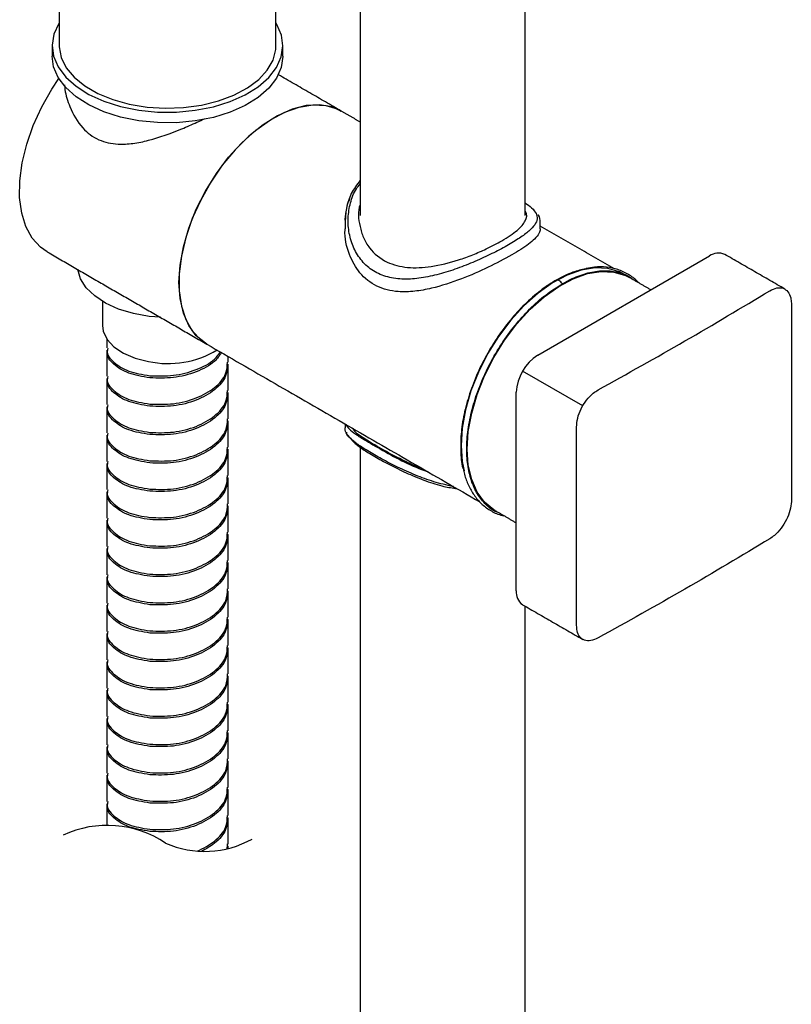
# Model space of a CAD drawing. Units: millimetres. Extents: x -1003 to 210, y -232 to 986.
# Drawn here: x -328 to -239, y 598 to 711 of the extents above; entities that cross this region are included whole.
import ezdxf

# ---------------------------------------------------------------- set-up
doc = ezdxf.new("R2010")
doc.units = ezdxf.units.MM
doc.layers.add('A1', color=7, linetype='Continuous')
doc.layers.add('DIM', color=6, linetype='Continuous')

msp = doc.modelspace()

# ---------------------------------------------------------------- linework, layer by layer
at = {"layer": 'A1'}
for p, q in [((-268.18, 672.65), (-248.38, 684.08)), ((-263, 666.81), (-269.95, 670.82)), ((-270.66, 645.5), (-270.66, 668.37))]:
    msp.add_line(p, q, dxfattribs=at)
at = {"layer": 'A1', "flags": 128}
for points in [[(-323.36, 710.93), (-323.41, 710.84), (-323.96, 709.62), (-324.16, 708.35), (-323.99, 707.09), (-323.46, 705.86), (-322.59, 704.69), (-321.4, 703.63), (-319.92, 702.69), (-318.19, 701.91), (-316.27, 701.3), (-314.19, 700.88), (-312.03, 700.66), (-309.83, 700.66), (-307.66, 700.86), (-305.58, 701.26), (-303.64, 701.86), (-301.9, 702.63)], [(-301.9, 702.63), (-300.41, 703.56), (-299.19, 704.62), (-298.3, 705.78), (-297.75, 707.01), (-297.56, 708.27), (-297.73, 709.53), (-298.25, 710.76), (-298.36, 710.93)], [(-323.36, 708.31), (-323.35, 708.16), (-323.13, 706.94), (-322.55, 705.76), (-321.64, 704.66), (-320.41, 703.66), (-318.91, 702.79), (-317.18, 702.09), (-315.27, 701.56), (-313.23, 701.23), (-311.12, 701.1), (-309.01, 701.17), (-306.94, 701.46), (-304.99, 701.94), (-303.21, 702.6), (-301.65, 703.43), (-300.35, 704.4), (-299.36, 705.48), (-298.7, 706.64), (-298.38, 707.85), (-298.36, 708.31)], [(-301.9, 701.41), (-303.64, 700.64), (-305.58, 700.04), (-307.66, 699.63), (-309.83, 699.43), (-312.03, 699.44), (-314.19, 699.65), (-316.27, 700.07), (-318.19, 700.68), (-319.92, 701.47), (-321.4, 702.4), (-322.59, 703.47), (-323.46, 704.63), (-323.99, 705.86), (-324.16, 707.09)], [(-297.56, 707.09), (-297.56, 707.04), (-297.75, 705.78), (-298.3, 704.55), (-299.19, 703.4), (-300.41, 702.34), (-301.9, 701.41)], [(-324.72, 684.54), (-325.5, 685.09), (-326.45, 686.14), (-327.18, 687.46), (-327.67, 689.02), (-327.91, 690.8), (-327.89, 692.74), (-327.62, 694.8), (-327.1, 696.94), (-326.35, 699.1), (-325.37, 701.24), (-324.2, 703.3), (-323.39, 704.52)], [(-309.55, 681.02), (-309.42, 683.03), (-309.04, 685.13), (-308.41, 687.29), (-307.55, 689.45), (-306.48, 691.56), (-305.23, 693.58), (-303.82, 695.44), (-302.29, 697.12), (-300.67, 698.57), (-299.01, 699.75), (-297.33, 700.65), (-295.68, 701.23), (-294.1, 701.48), (-292.63, 701.41), (-291.3, 701.01), (-290.84, 700.77)], [(-290.84, 700.77), (-291.94, 701.25), (-293.35, 701.49), (-294.88, 701.4), (-296.5, 700.98), (-298.17, 700.24), (-299.84, 699.19), (-301.49, 697.87), (-303.07, 696.31), (-304.55, 694.53), (-305.88, 692.59), (-307.04, 690.52), (-308.01, 688.38), (-308.75, 686.21), (-309.26, 684.07), (-309.52, 682.01), (-309.52, 680.07), (-309.26, 678.3), (-308.75, 676.75), (-308.01, 675.44), (-307.04, 674.41), (-306.34, 673.92)], [(-311.68, 677.01), (-312.97, 677.12), (-314.8, 677.44), (-316.5, 677.95), (-318, 678.64), (-319.26, 679.47), (-320.23, 680.42), (-320.89, 681.46), (-321.2, 682.5)], [(-258.31, 681.99), (-258.77, 682.23), (-260.1, 682.63), (-261.58, 682.71), (-263.16, 682.45), (-264.8, 681.87), (-266.48, 680.97), (-268.15, 679.79), (-269.77, 678.34), (-271.3, 676.67), (-272.7, 674.8), (-273.96, 672.79), (-275.03, 670.68), (-275.88, 668.52), (-276.51, 666.36), (-276.89, 664.25), (-277.02, 662.24)], [(-276.31, 661.83), (-276.19, 663.84), (-275.8, 665.95), (-275.18, 668.11), (-274.32, 670.27), (-273.25, 672.38), (-272, 674.39), (-270.59, 676.26), (-269.06, 677.93), (-267.44, 679.38), (-265.77, 680.57), (-264.1, 681.46), (-262.45, 682.04), (-260.87, 682.3), (-259.4, 682.22), (-258.06, 681.82), (-257.6, 681.59)], [(-306.34, 673.92), (-306.48, 674.01), (-307.55, 674.89), (-308.41, 676.06), (-309.04, 677.5), (-309.42, 679.16), (-309.55, 681.02)], [(-318.36, 676.06), (-318.27, 675.41), (-317.83, 674.47), (-317.05, 673.61), (-315.95, 672.88), (-314.6, 672.3), (-313.06, 671.92)], [(-277.02, 662.24), (-276.89, 660.38), (-276.68, 659.31)], [(-273.1, 654.74), (-273.25, 654.83), (-274.32, 655.7), (-275.18, 656.88), (-275.8, 658.31), (-276.19, 659.98), (-276.31, 661.83)]]:
    msp.add_lwpolyline(points, dxfattribs=at)
at = {"layer": 'A1'}
for centre, radius, start, end in [((-247.36, 682.65), 1.76, 65.6941, 125.6161), ((-310.79, 682.61), 10.93, 258.0244, 301.0129), ((-265.28, 668.12), 5.38, 122.6057, 177.3944), ((-268.92, 645.33), 1.75, 174.1761, 234.5115)]:
    msp.add_arc(centre, radius, start, end, dxfattribs=at)
for points, degree in [([(-288.64, 905), (-288.64, 688.73)], 1), ([(-269.64, 688.73), (-269.64, 903.4)], 1), ([(-323.36, 807.76), (-323.36, 708.31)], 1), ([(-298.36, 708.31), (-298.36, 807.76)], 1), ([(-324.16, 708.31), (-324.16, 707.09)], 1), ([(-297.56, 707.09), (-297.56, 708.31)], 1), ([(-290.84, 700.77), (-298.08, 704.95)], 1), ([(-288.64, 699.5), (-290.84, 700.77)], 1), ([(-290.39, 687.97), (-290.39, 687.19)], 1), ([(-267.89, 687.19), (-267.89, 687.97)], 1), ([(-259.34, 682.58), (-267.89, 687.52)], 1), ([(-324.72, 684.54), (-318.53, 680.96)], 1), ([(-239.7, 680.26), (-246.63, 684.26)], 1), ([(-318.53, 680.96), (-306.34, 673.92)], 1), ([(-255.16, 680.17), (-257.6, 681.59)], 1), ([(-318.36, 678.84), (-318.36, 676.06)], 1), ([(-238.95, 678.64), (-238.95, 655.78)], 1), ([(-317.86, 674.5), (-317.86, 673.48)], 1), ([(-306.34, 673.92), (-274.86, 655.75)], 1), ([(-317.86, 673.23), (-317.86, 670.21)], 1), ([(-303.86, 671.84), (-303.86, 672.49)], 1), ([(-303.86, 668.58), (-303.86, 671.6)], 1), ([(-317.86, 669.97), (-317.86, 666.95)], 1), ([(-303.86, 665.31), (-303.86, 668.33)], 1), ([(-317.86, 666.7), (-317.86, 663.68)], 1), ([(-303.86, 662.05), (-303.86, 665.07)], 1), ([(-290.39, 664.72), (-290.39, 664.27)], 1), ([(-263.7, 641.49), (-263.7, 664.35)], 1), ([(-317.86, 663.43), (-317.86, 660.41)], 1), ([(-303.86, 658.78), (-303.86, 661.8)], 1), ([(-288.64, 662.04), (-288.64, 472.39)], 1), ([(-317.86, 660.17), (-317.86, 657.15)], 1), ([(-303.86, 655.51), (-303.86, 658.53)], 1), ([(-317.86, 656.9), (-317.86, 653.88)], 1), ([(-303.86, 652.25), (-303.86, 655.27)], 1), ([(-273.1, 654.74), (-270.66, 653.33)], 1), ([(-317.86, 653.63), (-317.86, 650.61)], 1), ([(-303.86, 648.98), (-303.86, 652)], 1), ([(-317.86, 650.37), (-317.86, 647.35)], 1), ([(-303.86, 645.72), (-303.86, 648.74)], 1), ([(-317.86, 647.1), (-317.86, 644.08)], 1), ([(-303.86, 642.45), (-303.86, 645.47)], 1), ([(-317.86, 643.84), (-317.86, 640.82)], 1), ([(-269.93, 643.9), (-263, 639.9)], 1), ([(-269.64, 472.39), (-269.64, 643.73)], 1), ([(-303.86, 639.18), (-303.86, 642.2)], 1), ([(-317.86, 640.57), (-317.86, 637.55)], 1), ([(-303.86, 635.92), (-303.86, 638.94)], 1), ([(-317.86, 637.3), (-317.86, 634.28)], 1), ([(-303.86, 632.65), (-303.86, 635.67)], 1), ([(-317.86, 634.04), (-317.86, 631.02)], 1), ([(-303.86, 629.38), (-303.86, 632.4)], 1), ([(-317.86, 630.77), (-317.86, 627.75)], 1), ([(-303.86, 626.12), (-303.86, 629.14)], 1), ([(-317.86, 627.51), (-317.86, 624.49)], 1), ([(-303.86, 622.85), (-303.86, 625.87)], 1), ([(-317.86, 624.24), (-317.86, 621.22)], 1), ([(-303.86, 619.59), (-303.86, 622.61)], 1), ([(-317.86, 620.97), (-317.86, 618.48)], 1), ([(-303.86, 616.32), (-303.86, 619.34)], 1), ([(-303.99, 615.78), (-303.97, 615.96), (-303.96, 616.14), (-303.95, 616.33)], 3), ([(-303.95, 616.1), (-303.96, 615.99), (-303.96, 615.89), (-303.97, 615.78)], 3), ([(-303.86, 615.81), (-303.86, 616.07)], 1)]:
    msp.add_open_spline(points, degree=degree, dxfattribs=at)
for points, knots in [([(-322.73, 703.81), (-322.72, 703.62), (-322.66, 702.76), (-322.08, 700.97), (-320.86, 698.82), (-318.85, 697.32), (-316.8, 696.89), (-314.85, 697), (-312.42, 697.5), (-309.92, 698.4), (-307.75, 699.34), (-306.89, 699.76), (-306.6, 699.89)], [0, 0, 0, 0, 0.027992, 0.129914, 0.275958, 0.396383, 0.516729, 0.603572, 0.692835, 0.874912, 0.958037, 1, 1, 1, 1]), ([(-288.64, 692.8), (-289.02, 692.3), (-289.75, 691.34), (-290.29, 689.64), (-290.36, 688.51), (-290.39, 687.97)], [0, 0, 0, 0, 0.3572672, 0.6973792, 1, 1, 1, 1]), ([(-271.73, 685.26), (-272.3, 684.95), (-273.43, 684.34), (-275.4, 683.43), (-277.46, 682.61), (-279.56, 681.95), (-281.62, 681.5), (-283.63, 681.34), (-285.51, 681.58), (-287.18, 682.28), (-288.51, 683.45), (-289.45, 684.96), (-289.97, 686.67), (-290.11, 688.45), (-289.82, 690.2), (-289.33, 691.55), (-288.8, 692.19), (-288.64, 692.38)], [0, 0, 0, 0, 0.070203, 0.140507, 0.210461, 0.280023, 0.34945, 0.417981, 0.486761, 0.55529, 0.623637, 0.692552, 0.761838, 0.831169, 0.900918, 0.970684, 1, 1, 1, 1]), ([(-289.88, 690.66), (-289.92, 690.57), (-290.13, 690.11), (-290.29, 689.22), (-290.44, 688.4), (-290.39, 687.99), (-290.39, 687.98)], [0, 0, 0, 0, 0.116373, 0.551859, 0.984497, 1, 1, 1, 1]), ([(-288.64, 690.01), (-288.65, 690), (-288.98, 689.23), (-288.8, 687.83), (-288.32, 686.17), (-287.42, 684.63), (-285.75, 683.27), (-283.21, 682.64), (-280.38, 682.78), (-277.79, 683.43), (-275.66, 684.2), (-273.92, 684.95), (-272.9, 685.5), (-272.32, 685.82)], [0, 0, 0, 0, 0.002218, 0.1313124, 0.2016653, 0.2719591, 0.4031692, 0.5170464, 0.6336573, 0.7665485, 0.8368585, 0.9071187, 1, 1, 1, 1]), ([(-269.64, 690.21), (-269.37, 690.01), (-268.75, 689.56), (-268.5, 689.18), (-268.37, 688.97)], [0, 0, 0, 0, 0.446148, 1, 1, 1, 1]), ([(-272.32, 685.82), (-271.67, 686.23), (-270.37, 687.05), (-269.5, 688.17), (-269.36, 688.87), (-269.63, 689.24), (-269.64, 689.26)], [0, 0, 0, 0, 0.3217446, 0.6426936, 0.9844055, 1, 1, 1, 1]), ([(-268.37, 688.97), (-268.3, 688.76), (-268.17, 688.34), (-268.47, 687.69), (-269.16, 686.96), (-270.22, 686.15), (-271.23, 685.56), (-271.73, 685.26)], [0, 0, 0, 0, 0.199881, 0.400449, 0.599427, 0.799898, 1, 1, 1, 1]), ([(-267.89, 687.97), (-267.91, 688.25), (-267.93, 688.55), (-268.13, 688.8), (-268.15, 688.82)], [0, 0, 0, 0, 0.938065, 1, 1, 1, 1]), ([(-271.19, 684.19), (-272.06, 683.71), (-273.81, 682.76), (-277.07, 681.35), (-279.95, 680.41), (-282.39, 679.96), (-284.55, 679.89), (-286.82, 680.44), (-288.79, 682.01), (-290.03, 684.33), (-290.48, 686.17), (-290.39, 687.16), (-290.38, 687.19)], [0, 0, 0, 0, 0.124135, 0.247859, 0.38199, 0.458027, 0.536472, 0.647565, 0.758956, 0.866664, 0.995738, 1, 1, 1, 1]), ([(-267.9, 687.2), (-267.93, 687.02), (-267.98, 686.66), (-268.61, 685.91), (-269.7, 685.07), (-270.83, 684.4), (-271.19, 684.19)], [0, 0, 0, 0, 0.216325, 0.452606, 0.824232, 1, 1, 1, 1]), ([(-262.65, 682.6), (-263.14, 682.49), (-264.25, 682.25), (-265.42, 681.63), (-266.06, 681.29)], [0, 0, 0, 0, 0.446789, 1, 1, 1, 1]), ([(-265.35, 680.88), (-264.98, 681.08), (-263.98, 681.62), (-262.39, 682.18), (-260.63, 682.45), (-259.03, 682.28), (-257.86, 681.9), (-257.32, 681.46), (-257.17, 681.34)], [0, 0, 0, 0, 0.122553, 0.323123, 0.523693, 0.724263, 0.924835, 1, 1, 1, 1]), ([(-256.55, 680.98), (-256.61, 681.04), (-256.94, 681.44), (-257.74, 681.99), (-258.92, 682.55), (-260.24, 682.81), (-261.47, 682.85), (-262.27, 682.69), (-262.59, 682.62)], [0, 0, 0, 0, 0.0379411, 0.2408648, 0.4540615, 0.6577393, 0.8630971, 1, 1, 1, 1]), ([(-266.06, 681.29), (-266.44, 681.06), (-267.44, 680.44), (-269.03, 679.16), (-270.78, 677.41), (-272.39, 675.39), (-273.82, 673.2), (-275.03, 670.88), (-275.98, 668.49), (-276.66, 666.11), (-277.05, 663.78), (-277.09, 661.63), (-277, 660.21), (-276.81, 659.61), (-276.8, 659.59)], [0, 0, 0, 0, 0.0575392, 0.151708, 0.2458768, 0.3400456, 0.4342149, 0.5270418, 0.6212108, 0.7153794, 0.8082069, 0.9023767, 0.9965446, 1, 1, 1, 1]), ([(-272.64, 654.47), (-272.79, 654.52), (-273.42, 654.74), (-274.31, 655.52), (-275.28, 656.78), (-275.95, 658.39), (-276.34, 660.26), (-276.41, 662.36), (-276.17, 664.62), (-275.63, 666.98), (-274.8, 669.36), (-273.7, 671.72), (-272.37, 673.99), (-270.83, 676.1), (-269.12, 678), (-267.28, 679.65), (-265.99, 680.47), (-265.35, 680.88)], [0, 0, 0, 0, 0.021376, 0.090215, 0.160049, 0.229882, 0.298721, 0.368555, 0.438388, 0.507227, 0.576066, 0.645899, 0.715733, 0.785566, 0.855399, 0.9277, 1, 1, 1, 1]), ([(-265.35, 680.88), (-265.41, 680.96), (-265.53, 681.12), (-265.74, 681.26), (-265.92, 681.31), (-266.02, 681.3), (-266.06, 681.29)], [0, 0, 0, 0, 0.272865, 0.561765, 0.787139, 1, 1, 1, 1]), ([(-261.23, 668.64), (-257.87, 670.51), (-251.15, 674.25), (-244.67, 678.13), (-241.43, 680.07)], [0, 0, 0, 0, 0.5, 1, 1, 1, 1]), ([(-241.43, 680.07), (-241.16, 680.2), (-240.61, 680.47), (-239.88, 680.41), (-239.32, 680), (-239.01, 679.37), (-238.97, 678.85), (-238.95, 678.64)], [0, 0, 0, 0, 0.214649, 0.429298, 0.643885, 0.858445, 1, 1, 1, 1]), ([(-317.76, 673.47), (-317.79, 673.36), (-317.94, 672.8), (-317.14, 671.79), (-315.46, 670.71), (-313.76, 670.42), (-312.91, 670.28)], [0, 0, 0, 0, 0.07408, 0.38272, 0.69136, 1, 1, 1, 1]), ([(-312.91, 670.03), (-313.76, 670.18), (-315.46, 670.47), (-317.14, 671.55), (-317.94, 672.55), (-317.79, 673.11), (-317.76, 673.21)], [0, 0, 0, 0, 0.309597, 0.619193, 0.92879, 1, 1, 1, 1]), ([(-312.91, 670.28), (-312, 670.25), (-310.18, 670.19), (-307.52, 670.9), (-305.57, 671.89), (-304.98, 672.73), (-304.77, 673.02)], [0, 0, 0, 0, 0.283346, 0.566692, 0.850038, 1, 1, 1, 1]), ([(-304.64, 672.94), (-304.88, 672.59), (-305.51, 671.69), (-307.51, 670.65), (-310.18, 669.94), (-312, 670), (-312.91, 670.03)], [0, 0, 0, 0, 0.174548, 0.449699, 0.724849, 1, 1, 1, 1]), ([(-312.91, 667.01), (-312, 666.98), (-310.19, 666.92), (-307.48, 667.63), (-305.34, 668.84), (-304.02, 670.34), (-303.98, 671.4), (-303.95, 671.85)], [0, 0, 0, 0, 0.210144, 0.420288, 0.630432, 0.840577, 1, 1, 1, 1]), ([(-303.95, 671.62), (-303.97, 671.16), (-304.02, 670.1), (-305.34, 668.6), (-307.48, 667.38), (-310.19, 666.68), (-312, 666.74), (-312.91, 666.76)], [0, 0, 0, 0, 0.1611883, 0.3708913, 0.5805941, 0.7902972, 1, 1, 1, 1]), ([(-317.76, 670.2), (-317.79, 670.09), (-317.94, 669.53), (-317.14, 668.53), (-315.46, 667.45), (-313.76, 667.16), (-312.91, 667.01)], [0, 0, 0, 0, 0.0737549, 0.3825034, 0.6912515, 1, 1, 1, 1]), ([(-312.91, 666.76), (-313.76, 666.91), (-315.46, 667.2), (-317.14, 668.28), (-317.94, 669.28), (-317.79, 669.84), (-317.76, 669.94)], [0, 0, 0, 0, 0.309706, 0.619411, 0.929117, 1, 1, 1, 1]), ([(-312.91, 663.74), (-312, 663.71), (-310.19, 663.66), (-307.48, 664.36), (-305.34, 665.58), (-304.02, 667.08), (-303.98, 668.13), (-303.95, 668.59)], [0, 0, 0, 0, 0.210101, 0.420201, 0.630302, 0.840403, 1, 1, 1, 1]), ([(-303.95, 668.36), (-303.97, 667.9), (-304.02, 666.84), (-305.34, 665.33), (-307.48, 664.11), (-310.19, 663.41), (-312, 663.47), (-312.91, 663.5)], [0, 0, 0, 0, 0.161361, 0.371021, 0.58068, 0.79034, 1, 1, 1, 1]), ([(-263.7, 664.35), (-263.68, 664.69), (-263.64, 665.37), (-263.22, 666.48), (-262.59, 667.49), (-261.88, 668.23), (-261.41, 668.52), (-261.23, 668.64)], [0, 0, 0, 0, 0.2146468, 0.4292971, 0.6438852, 0.8584442, 1, 1, 1, 1]), ([(-317.76, 666.94), (-317.79, 666.83), (-317.94, 666.27), (-317.14, 665.26), (-315.46, 664.18), (-313.76, 663.89), (-312.91, 663.74)], [0, 0, 0, 0, 0.074367, 0.382911, 0.691455, 1, 1, 1, 1]), ([(-312.91, 663.5), (-313.76, 663.64), (-315.46, 663.93), (-317.14, 665.02), (-317.94, 666.01), (-317.79, 666.58), (-317.76, 666.68)], [0, 0, 0, 0, 0.309501, 0.619001, 0.928502, 1, 1, 1, 1]), ([(-312.91, 660.48), (-312, 660.45), (-310.19, 660.39), (-307.48, 661.09), (-305.34, 662.31), (-304.02, 663.81), (-303.97, 664.87), (-303.95, 665.32)], [0, 0, 0, 0, 0.210058, 0.420117, 0.630174, 0.840233, 1, 1, 1, 1]), ([(-303.95, 665.09), (-303.97, 664.63), (-304.02, 663.57), (-305.34, 662.07), (-307.48, 660.85), (-310.19, 660.14), (-312, 660.2), (-312.91, 660.23)], [0, 0, 0, 0, 0.161531, 0.371148, 0.580765, 0.790383, 1, 1, 1, 1]), ([(-317.76, 663.67), (-317.79, 663.56), (-317.94, 663), (-317.14, 662), (-315.46, 660.91), (-313.76, 660.62), (-312.91, 660.48)], [0, 0, 0, 0, 0.07408, 0.38272, 0.69136, 1, 1, 1, 1]), ([(-277.91, 657.51), (-278.3, 657.59), (-279.41, 657.81), (-281.24, 658.4), (-282.99, 659.11), (-284.32, 659.74), (-285.29, 660.22), (-286.19, 660.7), (-287.31, 661.32), (-288.52, 662.06), (-289.58, 662.83), (-290.19, 663.53), (-290.45, 663.99), (-290.38, 664.25), (-290.38, 664.27)], [0, 0, 0, 0, 0.0642763, 0.1796194, 0.2954107, 0.3556629, 0.4116253, 0.4704491, 0.5277509, 0.6434353, 0.7591825, 0.8740354, 0.9895331, 1, 1, 1, 1]), ([(-290.3, 664.67), (-290.2, 664.5), (-289.98, 664.14), (-289.11, 663.47), (-287.55, 662.51), (-285.19, 661.19), (-282.89, 659.96), (-281.4, 659.41), (-280.83, 659.2)], [0, 0, 0, 0, 0.132421, 0.275558, 0.478266, 0.68152, 0.878053, 1, 1, 1, 1]), ([(-290.24, 663.79), (-290.23, 663.65), (-290.22, 663.48), (-290.08, 663.34), (-290.07, 663.32)], [0, 0, 0, 0, 0.889611, 1, 1, 1, 1]), ([(-281.34, 659.49), (-281.67, 659.62), (-282.62, 659.99), (-284.4, 660.86), (-286.58, 662.03), (-288.37, 663.15), (-289.35, 663.8), (-289.45, 664.13), (-289.47, 664.19)], [0, 0, 0, 0, 0.0859324, 0.2450838, 0.4819565, 0.719275, 0.9525281, 1, 1, 1, 1]), ([(-312.91, 660.23), (-313.76, 660.38), (-315.46, 660.67), (-317.14, 661.75), (-317.94, 662.75), (-317.79, 663.31), (-317.76, 663.41)], [0, 0, 0, 0, 0.309597, 0.619193, 0.92879, 1, 1, 1, 1]), ([(-289.83, 663.13), (-289.66, 662.91), (-289.31, 662.48), (-288.26, 661.74), (-286.84, 660.88), (-285.08, 659.93), (-283.13, 658.97), (-281.08, 658.14), (-279.18, 657.52), (-277.98, 657.34), (-277.47, 657.26)], [0, 0, 0, 0, 0.128526, 0.25789, 0.387013, 0.516276, 0.645994, 0.775716, 0.904901, 1, 1, 1, 1]), ([(-312.91, 657.21), (-312, 657.18), (-310.19, 657.12), (-307.48, 657.83), (-305.34, 659.05), (-304.02, 660.54), (-303.98, 661.6), (-303.95, 662.05)], [0, 0, 0, 0, 0.2101442, 0.4202882, 0.6304324, 0.8405766, 1, 1, 1, 1]), ([(-303.95, 661.82), (-303.97, 661.36), (-304.02, 660.3), (-305.34, 658.8), (-307.48, 657.58), (-310.19, 656.88), (-312, 656.94), (-312.91, 656.97)], [0, 0, 0, 0, 0.161188, 0.370891, 0.580594, 0.790297, 1, 1, 1, 1]), ([(-317.76, 660.4), (-317.79, 660.3), (-317.94, 659.73), (-317.14, 658.73), (-315.46, 657.65), (-313.76, 657.36), (-312.91, 657.21)], [0, 0, 0, 0, 0.073755, 0.382504, 0.691252, 1, 1, 1, 1]), ([(-312.91, 656.97), (-313.76, 657.11), (-315.46, 657.4), (-317.14, 658.48), (-317.94, 659.48), (-317.79, 660.04), (-317.76, 660.15)], [0, 0, 0, 0, 0.309706, 0.619411, 0.929117, 1, 1, 1, 1]), ([(-276.78, 659.59), (-276.74, 659.36), (-276.6, 658.67), (-276.19, 657.63), (-275.55, 656.5), (-274.72, 655.52), (-273.68, 654.74), (-272.78, 654.28), (-272.2, 654.17), (-272.08, 654.15)], [0, 0, 0, 0, 0.079791, 0.245411, 0.413496, 0.5852, 0.76245, 0.948673, 1, 1, 1, 1]), ([(-312.91, 653.95), (-312, 653.92), (-310.19, 653.86), (-307.48, 654.56), (-305.34, 655.78), (-304.02, 657.28), (-303.98, 658.33), (-303.95, 658.79)], [0, 0, 0, 0, 0.210101, 0.420202, 0.630302, 0.840403, 1, 1, 1, 1]), ([(-303.95, 658.56), (-303.97, 658.1), (-304.02, 657.04), (-305.34, 655.53), (-307.48, 654.32), (-310.19, 653.61), (-312, 653.67), (-312.91, 653.7)], [0, 0, 0, 0, 0.161361, 0.371021, 0.58068, 0.79034, 1, 1, 1, 1]), ([(-317.76, 657.14), (-317.79, 657.03), (-317.94, 656.47), (-317.14, 655.46), (-315.46, 654.38), (-313.76, 654.09), (-312.91, 653.95)], [0, 0, 0, 0, 0.074367, 0.382911, 0.691455, 1, 1, 1, 1]), ([(-312.91, 653.7), (-313.76, 653.84), (-315.46, 654.14), (-317.14, 655.22), (-317.94, 656.22), (-317.79, 656.78), (-317.76, 656.88)], [0, 0, 0, 0, 0.309501, 0.619001, 0.928502, 1, 1, 1, 1]), ([(-238.95, 655.78), (-238.99, 655.44), (-239.05, 654.78), (-239.49, 653.68), (-240.11, 652.67), (-240.8, 651.92), (-241.25, 651.61), (-241.43, 651.49)], [0, 0, 0, 0, 0.2146466, 0.4292963, 0.6438848, 0.858443, 1, 1, 1, 1]), ([(-312.91, 650.68), (-312, 650.65), (-310.19, 650.59), (-307.48, 651.3), (-305.34, 652.51), (-304.02, 654.01), (-303.97, 655.07), (-303.95, 655.52)], [0, 0, 0, 0, 0.210058, 0.420117, 0.630175, 0.840233, 1, 1, 1, 1]), ([(-303.95, 655.29), (-303.97, 654.83), (-304.02, 653.77), (-305.34, 652.27), (-307.48, 651.05), (-310.19, 650.35), (-312, 650.4), (-312.91, 650.43)], [0, 0, 0, 0, 0.161531, 0.371148, 0.580765, 0.790383, 1, 1, 1, 1]), ([(-317.76, 653.87), (-317.79, 653.76), (-317.94, 653.2), (-317.14, 652.2), (-315.46, 651.11), (-313.76, 650.82), (-312.91, 650.68)], [0, 0, 0, 0, 0.07408, 0.382721, 0.69136, 1, 1, 1, 1]), ([(-312.91, 650.43), (-313.76, 650.58), (-315.46, 650.87), (-317.14, 651.95), (-317.94, 652.95), (-317.79, 653.51), (-317.76, 653.61)], [0, 0, 0, 0, 0.309597, 0.619193, 0.92879, 1, 1, 1, 1]), ([(-312.91, 647.41), (-312, 647.38), (-310.19, 647.33), (-307.48, 648.03), (-305.34, 649.25), (-304.02, 650.74), (-303.98, 651.8), (-303.95, 652.25)], [0, 0, 0, 0, 0.210144, 0.420288, 0.630433, 0.840577, 1, 1, 1, 1]), ([(-303.95, 652.02), (-303.97, 651.56), (-304.02, 650.5), (-305.34, 649), (-307.48, 647.78), (-310.19, 647.08), (-312, 647.14), (-312.91, 647.17)], [0, 0, 0, 0, 0.161188, 0.370891, 0.580594, 0.790297, 1, 1, 1, 1]), ([(-241.43, 651.49), (-244.67, 649.55), (-251.15, 645.67), (-257.87, 641.93), (-261.23, 640.06)], [0, 0, 0, 0, 0.5, 1, 1, 1, 1]), ([(-317.76, 650.61), (-317.79, 650.5), (-317.94, 649.93), (-317.14, 648.93), (-315.46, 647.85), (-313.76, 647.56), (-312.91, 647.41)], [0, 0, 0, 0, 0.073755, 0.382504, 0.691251, 1, 1, 1, 1]), ([(-312.91, 647.17), (-313.76, 647.31), (-315.46, 647.6), (-317.14, 648.68), (-317.94, 649.68), (-317.79, 650.24), (-317.76, 650.35)], [0, 0, 0, 0, 0.309706, 0.619411, 0.929117, 1, 1, 1, 1]), ([(-312.91, 644.15), (-312, 644.12), (-310.19, 644.06), (-307.48, 644.76), (-305.34, 645.98), (-304.02, 647.48), (-303.98, 648.53), (-303.95, 648.99)], [0, 0, 0, 0, 0.210101, 0.420201, 0.630302, 0.840403, 1, 1, 1, 1]), ([(-303.95, 648.76), (-303.97, 648.3), (-304.02, 647.24), (-305.34, 645.73), (-307.48, 644.52), (-310.19, 643.81), (-312, 643.87), (-312.91, 643.9)], [0, 0, 0, 0, 0.161361, 0.371021, 0.58068, 0.79034, 1, 1, 1, 1]), ([(-317.76, 647.34), (-317.79, 647.23), (-317.94, 646.67), (-317.14, 645.66), (-315.46, 644.58), (-313.76, 644.29), (-312.91, 644.15)], [0, 0, 0, 0, 0.074366, 0.382911, 0.691455, 1, 1, 1, 1]), ([(-312.91, 643.9), (-313.76, 644.05), (-315.46, 644.34), (-317.14, 645.42), (-317.94, 646.42), (-317.79, 646.98), (-317.76, 647.08)], [0, 0, 0, 0, 0.309501, 0.619001, 0.928502, 1, 1, 1, 1]), ([(-312.91, 640.88), (-312, 640.85), (-310.19, 640.79), (-307.48, 641.5), (-305.34, 642.71), (-304.02, 644.21), (-303.97, 645.27), (-303.95, 645.72)], [0, 0, 0, 0, 0.210058, 0.420117, 0.630174, 0.840233, 1, 1, 1, 1]), ([(-303.95, 645.5), (-303.97, 645.03), (-304.02, 643.97), (-305.34, 642.47), (-307.48, 641.25), (-310.19, 640.55), (-312, 640.61), (-312.91, 640.63)], [0, 0, 0, 0, 0.161531, 0.371148, 0.580765, 0.790383, 1, 1, 1, 1]), ([(-317.76, 644.08), (-317.79, 643.97), (-317.94, 643.4), (-317.14, 642.4), (-315.46, 641.32), (-313.76, 641.03), (-312.91, 640.88)], [0, 0, 0, 0, 0.07408, 0.38272, 0.69136, 1, 1, 1, 1]), ([(-312.91, 640.63), (-313.76, 640.78), (-315.46, 641.07), (-317.14, 642.15), (-317.94, 643.15), (-317.79, 643.71), (-317.76, 643.82)], [0, 0, 0, 0, 0.309597, 0.619193, 0.92879, 1, 1, 1, 1]), ([(-312.91, 637.61), (-312, 637.59), (-310.19, 637.53), (-307.48, 638.23), (-305.34, 639.45), (-304.02, 640.95), (-303.98, 642), (-303.95, 642.45)], [0, 0, 0, 0, 0.210144, 0.420288, 0.630433, 0.840577, 1, 1, 1, 1]), ([(-303.95, 642.23), (-303.97, 641.77), (-304.02, 640.71), (-305.34, 639.2), (-307.48, 637.98), (-310.19, 637.28), (-312, 637.34), (-312.91, 637.37)], [0, 0, 0, 0, 0.161188, 0.370891, 0.580594, 0.790297, 1, 1, 1, 1]), ([(-261.23, 640.06), (-261.51, 639.93), (-262.08, 639.68), (-262.83, 639.75), (-263.39, 640.15), (-263.67, 640.78), (-263.69, 641.29), (-263.7, 641.49)], [0, 0, 0, 0, 0.214649, 0.429299, 0.643885, 0.858445, 1, 1, 1, 1]), ([(-317.76, 640.81), (-317.79, 640.7), (-317.94, 640.14), (-317.14, 639.13), (-315.46, 638.05), (-313.76, 637.76), (-312.91, 637.61)], [0, 0, 0, 0, 0.073755, 0.382504, 0.691251, 1, 1, 1, 1]), ([(-312.91, 637.37), (-313.76, 637.51), (-315.46, 637.8), (-317.14, 638.89), (-317.94, 639.88), (-317.79, 640.44), (-317.76, 640.55)], [0, 0, 0, 0, 0.309706, 0.619411, 0.929117, 1, 1, 1, 1]), ([(-312.91, 634.35), (-312, 634.32), (-310.19, 634.26), (-307.48, 634.96), (-305.34, 636.18), (-304.02, 637.68), (-303.98, 638.73), (-303.95, 639.19)], [0, 0, 0, 0, 0.210101, 0.420201, 0.630302, 0.840403, 1, 1, 1, 1]), ([(-303.95, 638.96), (-303.97, 638.5), (-304.02, 637.44), (-305.34, 635.94), (-307.48, 634.72), (-310.19, 634.02), (-312, 634.07), (-312.91, 634.1)], [0, 0, 0, 0, 0.161361, 0.371021, 0.58068, 0.79034, 1, 1, 1, 1]), ([(-317.76, 637.54), (-317.79, 637.43), (-317.94, 636.87), (-317.14, 635.87), (-315.46, 634.78), (-313.76, 634.49), (-312.91, 634.35)], [0, 0, 0, 0, 0.0743666, 0.3829114, 0.6914552, 1, 1, 1, 1]), ([(-312.91, 634.1), (-313.76, 634.25), (-315.46, 634.54), (-317.14, 635.62), (-317.94, 636.62), (-317.79, 637.18), (-317.76, 637.29)], [0, 0, 0, 0, 0.309501, 0.619001, 0.928502, 1, 1, 1, 1]), ([(-312.91, 631.08), (-312, 631.05), (-310.19, 631), (-307.48, 631.7), (-305.34, 632.92), (-304.02, 634.42), (-303.97, 635.47), (-303.95, 635.93)], [0, 0, 0, 0, 0.210058, 0.420117, 0.630174, 0.840233, 1, 1, 1, 1]), ([(-303.95, 635.7), (-303.97, 635.24), (-304.02, 634.17), (-305.34, 632.67), (-307.48, 631.45), (-310.19, 630.75), (-312, 630.81), (-312.91, 630.84)], [0, 0, 0, 0, 0.16153, 0.371148, 0.580765, 0.790383, 1, 1, 1, 1]), ([(-317.76, 634.28), (-317.79, 634.17), (-317.94, 633.6), (-317.14, 632.6), (-315.46, 631.52), (-313.76, 631.23), (-312.91, 631.08)], [0, 0, 0, 0, 0.0740804, 0.3827204, 0.69136, 1, 1, 1, 1]), ([(-312.91, 630.84), (-313.76, 630.98), (-315.46, 631.27), (-317.14, 632.35), (-317.94, 633.35), (-317.79, 633.91), (-317.76, 634.02)], [0, 0, 0, 0, 0.309597, 0.619193, 0.92879, 1, 1, 1, 1]), ([(-312.91, 627.82), (-312, 627.79), (-310.19, 627.73), (-307.48, 628.43), (-305.34, 629.65), (-304.02, 631.15), (-303.98, 632.2), (-303.95, 632.66)], [0, 0, 0, 0, 0.210144, 0.420288, 0.630432, 0.840577, 1, 1, 1, 1]), ([(-303.95, 632.43), (-303.97, 631.97), (-304.02, 630.91), (-305.34, 629.4), (-307.48, 628.19), (-310.19, 627.48), (-312, 627.54), (-312.91, 627.57)], [0, 0, 0, 0, 0.1611883, 0.3708911, 0.5805941, 0.7902972, 1, 1, 1, 1]), ([(-317.76, 631.01), (-317.79, 630.9), (-317.94, 630.34), (-317.14, 629.33), (-315.46, 628.25), (-313.76, 627.96), (-312.91, 627.82)], [0, 0, 0, 0, 0.073755, 0.382503, 0.691251, 1, 1, 1, 1]), ([(-312.91, 627.57), (-313.76, 627.72), (-315.46, 628.01), (-317.14, 629.09), (-317.94, 630.09), (-317.79, 630.65), (-317.76, 630.75)], [0, 0, 0, 0, 0.309706, 0.619411, 0.929117, 1, 1, 1, 1]), ([(-312.91, 624.55), (-312, 624.52), (-310.19, 624.46), (-307.48, 625.17), (-305.34, 626.38), (-304.02, 627.88), (-303.98, 628.94), (-303.95, 629.39)], [0, 0, 0, 0, 0.2101008, 0.4202014, 0.6303022, 0.8404028, 1, 1, 1, 1]), ([(-303.95, 629.16), (-303.97, 628.7), (-304.02, 627.64), (-305.34, 626.14), (-307.48, 624.92), (-310.19, 624.22), (-312, 624.27), (-312.91, 624.3)], [0, 0, 0, 0, 0.161361, 0.371021, 0.58068, 0.79034, 1, 1, 1, 1]), ([(-317.76, 627.75), (-317.79, 627.64), (-317.94, 627.07), (-317.14, 626.07), (-315.46, 624.99), (-313.76, 624.7), (-312.91, 624.55)], [0, 0, 0, 0, 0.0743666, 0.3829114, 0.6914552, 1, 1, 1, 1]), ([(-312.91, 624.3), (-313.76, 624.45), (-315.46, 624.74), (-317.14, 625.82), (-317.94, 626.82), (-317.79, 627.38), (-317.76, 627.49)], [0, 0, 0, 0, 0.309501, 0.619001, 0.928502, 1, 1, 1, 1]), ([(-312.91, 621.28), (-312, 621.25), (-310.19, 621.2), (-307.48, 621.9), (-305.34, 623.12), (-304.02, 624.62), (-303.97, 625.67), (-303.95, 626.13)], [0, 0, 0, 0, 0.210058, 0.420117, 0.630174, 0.840233, 1, 1, 1, 1]), ([(-303.95, 625.9), (-303.97, 625.44), (-304.02, 624.38), (-305.34, 622.87), (-307.48, 621.65), (-310.19, 620.95), (-312, 621.01), (-312.91, 621.04)], [0, 0, 0, 0, 0.16153, 0.371148, 0.580765, 0.790383, 1, 1, 1, 1]), ([(-317.76, 624.48), (-317.79, 624.37), (-317.94, 623.8), (-317.14, 622.8), (-315.46, 621.72), (-313.76, 621.43), (-312.91, 621.28)], [0, 0, 0, 0, 0.07408, 0.38272, 0.69136, 1, 1, 1, 1]), ([(-312.91, 621.04), (-313.76, 621.18), (-315.46, 621.47), (-317.14, 622.56), (-317.94, 623.55), (-317.79, 624.11), (-317.76, 624.22)], [0, 0, 0, 0, 0.309597, 0.619193, 0.92879, 1, 1, 1, 1]), ([(-312.91, 618.02), (-312, 617.99), (-310.19, 617.93), (-307.48, 618.63), (-305.34, 619.85), (-304.02, 621.35), (-303.98, 622.4), (-303.95, 622.86)], [0, 0, 0, 0, 0.210144, 0.420288, 0.630432, 0.840577, 1, 1, 1, 1]), ([(-303.95, 622.63), (-303.97, 622.17), (-304.02, 621.11), (-305.34, 619.61), (-307.48, 618.39), (-310.19, 617.68), (-312, 617.74), (-312.91, 617.77)], [0, 0, 0, 0, 0.1611883, 0.3708913, 0.5805941, 0.7902972, 1, 1, 1, 1]), ([(-317.76, 621.21), (-317.79, 621.1), (-317.94, 620.54), (-317.14, 619.54), (-315.46, 618.45), (-313.76, 618.16), (-312.91, 618.02)], [0, 0, 0, 0, 0.0737549, 0.3825034, 0.6912515, 1, 1, 1, 1]), ([(-312.91, 617.77), (-313.76, 617.92), (-315.46, 618.21), (-317.14, 619.29), (-317.94, 620.29), (-317.79, 620.85), (-317.76, 620.95)], [0, 0, 0, 0, 0.309706, 0.619411, 0.929117, 1, 1, 1, 1]), ([(-307.44, 615.51), (-306.69, 615.82), (-305.32, 616.62), (-304.02, 618.08), (-303.98, 619.14), (-303.95, 619.59)], [0.4318321, 0.4318321, 0.4318321, 0.4318321, 0.6303024, 0.840403, 1, 1, 1, 1]), ([(-303.95, 619.36), (-303.97, 618.9), (-304.02, 617.84), (-305.21, 616.48), (-306.4, 615.75), (-306.95, 615.48)], [0, 0, 0, 0, 0.1613608, 0.3710207, 0.5251393, 0.5251393, 0.5251393, 0.5251393])]:
    msp.add_open_spline(points, degree=3, knots=knots, dxfattribs=at)
at = {"layer": 'DIM', "ltscale": 10}
for centre, radius, start, end in [((-317.81, 606.37), 12.1, 56.2113, 114.8148), ((-306.57, 626.58), 11.11, 246.022, 299.4059)]:
    msp.add_arc(centre, radius, start, end, dxfattribs=at)

doc.saveas('drawing.dxf')
